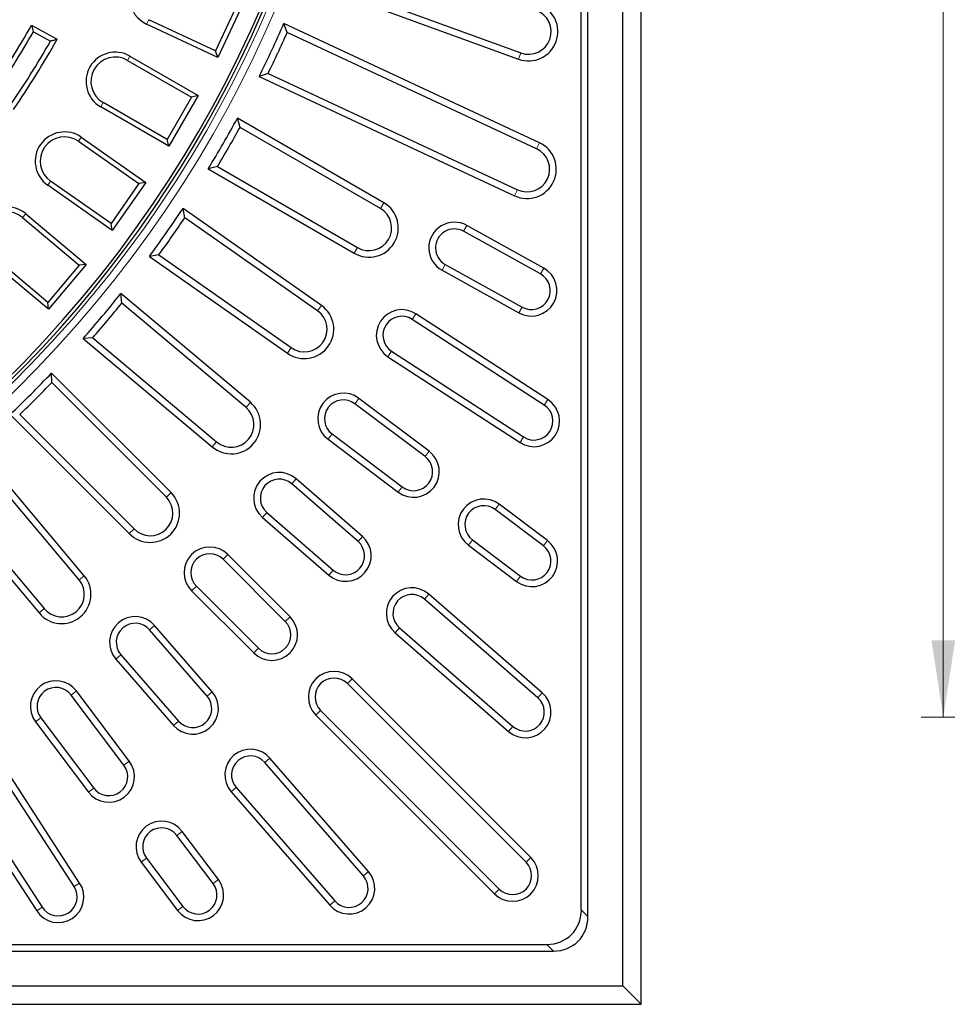
# Model space of a CAD drawing. Units: millimetres. Extents: x 0 to 420, y 0 to 297.
# Drawn here: x 156 to 198, y 127 to 172 of the extents above; entities that cross this region are included whole.
import ezdxf

# ---------------------------------------------------------------- set-up
doc = ezdxf.new("R2010")
doc.units = ezdxf.units.MM
doc.styles.add('SLDTEXTSTYLE0', font='TXT', dxfattribs={"width": 0.605})
doc.dimstyles.new('SLDDIMSTYLE7', dxfattribs={"dimtxt": 3.5, "dimasz": 3.5, "dimexe": 0, "dimexo": 0.0625, "dimgap": 0.875, "dimtad": 1, "dimdec": 0, "dimlfac": 6, "dimrnd": 1e-09, "dimzin": 12, "dimdsep": 46, "dimtxsty": 'SLDTEXTSTYLE0', "dimsah": 1, "dimcen": 0.09, "dimadec": 0, "dimazin": 3, "dimtol": 1, "dimtp": 1, "dimtm": 1, "dimtfac": 1, "dimtdec": 0, "dimtofl": 0, "dimtmove": 0, "dimatfit": 3, "dimfxl": 1, "dimfrac": 2, "dimtolj": 1, "dimarcsym": 0})

# ---------------------------------------------------------------- blocks, each defined once
blk = doc.blocks.new('_D_9')
at = {"color": 7, "linetype": 'Continuous', "lineweight": 0}
for p, q in [((227.267, 247.477), (197.011, 247.477)), ((198.011, 247.477), (198.011, 140.389)), ((227.267, 140.389), (197.011, 140.389))]:
    blk.add_line(p, q, dxfattribs=at)
at = {"color": 7, "linetype": 'Continuous', "lineweight": 18}
for points in [[(198.011, 247.477), (197.473, 243.977), (198.55, 243.977)], [(198.011, 140.389), (198.55, 143.889), (197.473, 143.889)]]:
    blk.add_solid(points, dxfattribs=at)
at = {"color": 7, "linetype": 'Continuous', "lineweight": 18, "attachment_point": 1, "rotation": 90, "style": 'SLDTEXTSTYLE0'}
for s, insert, char_height in [('±1', (194.55, 198.666), 2.45), ('643', (193.499, 190.99), 3.5), ('%%c', (193.499, 185.818), 3.5)]:
    blk.add_mtext(s, dxfattribs=dict(at, insert=insert, char_height=char_height))

msp = doc.modelspace()

# ---------------------------------------------------------------- linework, layer by layer
at = {"color": 7, "linetype": 'Continuous', "lineweight": 25}
for p, q in [((184.2615, 127.327), (184.2615, 260.6603)), ((183.4197, 128.1687), (183.4197, 259.8186)), ((181.5331, 131.6215), (181.5331, 256.3658)), ((181.8364, 131.3182), (181.8364, 256.6691)), ((168.8067, 173.9351), (178.6759, 170.343)), ((169.2016, 174.1142), (178.7797, 170.6281)), ((165.8204, 172.7305), (164.8821, 170.7184)), ((166.1171, 172.8385), (164.9901, 170.4217)), ((164.8821, 170.7184), (161.8369, 172.1384)), ((156.5033, 171.8873), (157.6724, 171.2459)), ((164.9901, 170.4217), (161.7425, 171.9361)), ((168.1433, 171.559), (167.9906, 171.9649)), ((179.6243, 166.54), (167.9906, 171.9649)), ((156.5883, 171.586), (157.3659, 171.1594)), ((179.4961, 166.2651), (168.1433, 171.559)), ((160.8738, 170.2883), (163.7836, 168.6083)), ((160.9854, 170.4817), (164.0887, 168.69)), ((164.9901, 170.4217), (164.8821, 170.7184)), ((167.2726, 169.692), (166.8636, 169.5481)), ((166.8636, 169.5481), (178.4973, 164.1232)), ((167.2726, 169.692), (178.6255, 164.3981)), ((163.7836, 168.6083), (162.6736, 166.6856)), ((164.0887, 168.69), (162.7553, 166.3806)), ((164.0887, 168.69), (163.7836, 168.6083)), ((162.7553, 166.3806), (159.6521, 168.1723)), ((162.6736, 166.6856), (159.7637, 168.3657)), ((165.9956, 167.2388), (165.8789, 167.6564)), ((172.5447, 163.8079), (165.8789, 167.6564)), ((172.3916, 163.5461), (165.9956, 167.2388)), ((158.7711, 166.7894), (161.7064, 164.7341)), ((158.643, 166.6065), (161.3954, 164.6793)), ((162.7553, 166.3806), (162.6736, 166.6856)), ((164.9656, 165.4548), (164.5456, 165.347)), ((164.9656, 165.4548), (171.3399, 161.7745)), ((164.5456, 165.347), (171.1868, 161.5127)), ((160.1769, 162.5497), (157.2416, 164.605)), ((160.122, 162.8607), (157.3696, 164.7879)), ((161.3954, 164.6793), (160.122, 162.8607)), ((161.7064, 164.7341), (160.1769, 162.5497)), ((161.7064, 164.7341), (161.3954, 164.6793)), ((156.0999, 163.1331), (158.6738, 160.9733)), ((156.2434, 163.3042), (158.9884, 161.0009)), ((163.4796, 163.1222), (163.3997, 163.5484)), ((169.7047, 159.1336), (163.3997, 163.5484)), ((169.5294, 158.8861), (163.4796, 163.1222)), ((160.1769, 162.5497), (160.122, 162.8607)), ((179.8211, 160.835), (176.3226, 162.7742)), ((179.6741, 160.5697), (176.1756, 162.5089)), ((157.2468, 159.2727), (154.6728, 161.4325)), ((162.298, 161.4347), (161.8702, 161.364)), ((161.8702, 161.364), (168.152, 156.9655)), ((162.298, 161.4347), (168.3273, 157.2129)), ((157.2743, 158.9581), (154.5293, 161.2614)), ((158.6738, 160.9733), (157.2468, 159.2727)), ((158.9884, 161.0009), (157.2743, 158.9581)), ((158.9884, 161.0009), (158.6738, 160.9733)), ((175.3385, 160.9987), (178.837, 159.0595)), ((175.1914, 160.7334), (178.6899, 158.7942)), ((160.6144, 159.2406), (160.5719, 159.6721)), ((166.4682, 154.7246), (160.5719, 159.6721)), ((157.2743, 158.9581), (157.2468, 159.2727)), ((166.2719, 154.4933), (160.6144, 159.2406)), ((180.0123, 154.8504), (174.0018, 158.7536)), ((179.8471, 154.596), (173.8366, 158.4992)), ((159.2902, 157.6625), (158.8578, 157.6293)), ((158.8578, 157.6293), (164.7324, 152.7)), ((159.2902, 157.6625), (164.9286, 152.9313)), ((172.8962, 157.0511), (178.9067, 153.1478)), ((172.731, 156.7967), (178.7415, 152.8935)), ((157.4217, 155.6234), (157.4171, 156.057)), ((162.8597, 150.6144), (157.4171, 156.057)), ((162.644, 150.4011), (157.4217, 155.6234)), ((174.4182, 152.2552), (171.2237, 154.6625)), ((174.6007, 152.4974), (171.4062, 154.9047)), ((155.5315, 154.1714), (160.954, 148.7488)), ((155.9651, 154.1668), (161.1697, 148.9621)), ((170.1845, 153.2834), (173.379, 150.8762)), ((170.002, 153.0412), (173.1965, 150.6339)), ((158.9067, 146.8344), (153.9591, 152.7306)), ((158.6732, 146.6407), (153.926, 152.2983)), ((151.9164, 151.0165), (156.8457, 145.142)), ((171.3683, 148.3931), (168.3494, 151.0173)), ((171.5673, 148.622), (168.5484, 151.2462)), ((152.3479, 150.9741), (157.0791, 145.3357)), ((167.2166, 149.7141), (170.2354, 147.0899)), ((179.809, 148.1929), (177.6128, 149.8479)), ((179.9915, 148.4352), (177.7953, 150.0902)), ((167.0176, 149.4852), (170.0364, 146.861)), ((176.5736, 148.4689), (178.7698, 146.8139)), ((176.3911, 148.2267), (178.5873, 146.5717)), ((168.0563, 144.7531), (165.2279, 147.5815)), ((168.2708, 144.9676), (165.4424, 147.796)), ((163.7925, 146.1461), (166.6209, 143.3177)), ((164.0069, 146.3606), (166.8354, 143.5321)), ((179.5535, 141.2777), (174.3871, 145.7688)), ((179.7525, 141.5066), (174.5861, 145.9977)), ((164.4986, 141.353), (161.8743, 144.3719)), ((164.7275, 141.552), (162.1032, 144.5709)), ((173.2543, 144.4657), (178.4207, 139.9746)), ((173.0553, 144.2368), (178.2217, 139.7456)), ((160.3423, 143.0401), (162.9665, 140.0212)), ((160.5712, 143.239), (163.1954, 140.2202)), ((179.231, 134.0074), (171.0992, 142.1392)), ((179.0165, 133.793), (170.8848, 141.9247)), ((160.7123, 138.2094), (158.305, 141.404)), ((160.9545, 138.392), (158.5473, 141.5865)), ((156.926, 140.3648), (159.3333, 137.1703)), ((169.4493, 140.4892), (177.5811, 132.3575)), ((169.6638, 140.7037), (177.7955, 132.572)), ((156.6838, 140.1823), (159.091, 136.9877)), ((158.4406, 132.6818), (154.5374, 138.6923)), ((158.695, 132.847), (154.7918, 138.8575)), ((171.8428, 133.3668), (167.3517, 138.5332)), ((171.6139, 133.1678), (167.1228, 138.3342)), ((152.8349, 137.5866), (156.7381, 131.5762)), ((153.0892, 137.7518), (156.9925, 131.7414)), ((165.8196, 137.2014), (170.3108, 132.0349)), ((165.5907, 137.0024), (170.0818, 131.836)), ((164.7745, 132.8186), (163.1196, 135.0149)), ((165.0168, 133.0012), (163.3618, 135.1974)), ((161.4983, 133.7932), (163.1533, 131.5969)), ((161.7405, 133.9757), (163.3955, 131.7795)), ((55.2227, 130.0554), (179.9669, 130.0554)), ((54.9194, 129.7521), (180.2703, 129.7521)), ((51.7699, 128.1687), (183.4197, 128.1687)), ((183.4197, 128.1687), (184.2615, 127.327)), ((50.9282, 127.327), (184.2615, 127.327))]:
    msp.add_line(p, q, dxfattribs=at)
at = {"color": 8, "linetype": 'Continuous', "lineweight": 18}
for p, q in [((161.7425, 171.9361), (161.8369, 172.1384)), ((160.9854, 170.4817), (160.8738, 170.2883)), ((178.7797, 170.6281), (178.6759, 170.343)), ((159.6521, 168.1723), (159.7637, 168.3657)), ((158.7711, 166.7894), (158.643, 166.6065)), ((179.4961, 166.2651), (179.6243, 166.54)), ((157.2416, 164.605), (157.3696, 164.7879)), ((178.6255, 164.3981), (178.4973, 164.1232)), ((172.3916, 163.5461), (172.5447, 163.8079)), ((156.2434, 163.3042), (156.0999, 163.1331)), ((176.1756, 162.5089), (176.3226, 162.7742)), ((171.3399, 161.7745), (171.1868, 161.5127)), ((175.3385, 160.9987), (175.1914, 160.7334)), ((179.6741, 160.5697), (179.8211, 160.835)), ((169.5294, 158.8861), (169.7047, 159.1336)), ((173.8366, 158.4992), (174.0018, 158.7536)), ((178.837, 159.0595), (178.6899, 158.7942)), ((168.3273, 157.2129), (168.152, 156.9655)), ((172.8962, 157.0511), (172.731, 156.7967)), ((166.2719, 154.4933), (166.4682, 154.7246)), ((171.2237, 154.6625), (171.4062, 154.9047)), ((179.8471, 154.596), (180.0123, 154.8504)), ((170.1845, 153.2834), (170.002, 153.0412)), ((164.9286, 152.9313), (164.7324, 152.7)), ((178.9067, 153.1478), (178.7415, 152.8935)), ((174.4182, 152.2552), (174.6007, 152.4974)), ((168.3494, 151.0173), (168.5484, 151.2462)), ((162.644, 150.4011), (162.8597, 150.6144)), ((173.379, 150.8762), (173.1965, 150.6339)), ((167.2166, 149.7141), (167.0176, 149.4852)), ((177.6128, 149.8479), (177.7953, 150.0902)), ((161.1697, 148.9621), (160.954, 148.7488)), ((171.3683, 148.3931), (171.5673, 148.622)), ((176.5736, 148.4689), (176.3911, 148.2267)), ((179.809, 148.1929), (179.9915, 148.4352)), ((165.2279, 147.5815), (165.4424, 147.796)), ((170.2354, 147.0899), (170.0364, 146.861)), ((158.6732, 146.6407), (158.9067, 146.8344)), ((178.7698, 146.8139), (178.5873, 146.5717)), ((164.0069, 146.3606), (163.7925, 146.1461)), ((174.3871, 145.7688), (174.5861, 145.9977)), ((157.0791, 145.3357), (156.8457, 145.142)), ((168.0563, 144.7531), (168.2708, 144.9676)), ((161.8743, 144.3719), (162.1032, 144.5709)), ((173.2543, 144.4657), (173.0553, 144.2368)), ((166.8354, 143.5321), (166.6209, 143.3177)), ((160.5712, 143.239), (160.3423, 143.0401)), ((170.8848, 141.9247), (171.0992, 142.1392)), ((158.305, 141.404), (158.5473, 141.5865)), ((164.4986, 141.353), (164.7275, 141.552)), ((179.5535, 141.2777), (179.7525, 141.5066)), ((156.926, 140.3648), (156.6838, 140.1823)), ((169.6638, 140.7037), (169.4493, 140.4892)), ((163.1954, 140.2202), (162.9665, 140.0212)), ((178.4207, 139.9746), (178.2217, 139.7456)), ((167.1228, 138.3342), (167.3517, 138.5332)), ((160.7123, 138.2094), (160.9545, 138.392)), ((159.3333, 137.1703), (159.091, 136.9877)), ((165.8196, 137.2014), (165.5907, 137.0024)), ((163.1196, 135.0149), (163.3618, 135.1974)), ((179.0165, 133.793), (179.231, 134.0074)), ((161.7405, 133.9757), (161.4983, 133.7932)), ((171.6139, 133.1678), (171.8428, 133.3668)), ((158.4406, 132.6818), (158.695, 132.847)), ((164.7745, 132.8186), (165.0168, 133.0012)), ((177.7955, 132.572), (177.5811, 132.3575)), ((163.3955, 131.7795), (163.1533, 131.5969)), ((170.3108, 132.0349), (170.0818, 131.836)), ((156.9925, 131.7414), (156.7381, 131.5762)), ((181.5331, 131.6215), (181.8364, 131.3182)), ((180.2703, 129.7521), (179.9669, 130.0554))]:
    msp.add_line(p, q, dxfattribs=at)
for radius in [54.3761, 54.043]:
    msp.add_arc((117.5948, 193.9937), radius, 229.97182, 220.02818, dxfattribs=at)
at = {"color": 7, "linetype": 'Continuous', "lineweight": 25}
for centre, radius, start, end in [((117.5948, 193.9937), 53.8942, 229.43408, 180), ((117.5948, 193.9937), 53.75, 229.44599, 220.55401), ((162.306, 173.1445), 1.3333, 65, 245), ((179.1319, 171.596), 1.3333, 250, 70), ((179.1319, 171.596), 1.03, 250, 70), ((117.5948, 193.9937), 44.75, 325.75, 330.3964), ((117.5948, 193.9937), 55, 333.61088, 336.38912), ((117.5948, 193.9937), 44.9733, 325.75, 330.11612), ((117.5948, 193.9937), 46.0833, 325.75, 330.4211), ((117.5948, 193.9937), 55.3033, 333.9328, 336.0672), ((117.5948, 193.9937), 45.86, 325.75, 330.13805), ((160.3187, 169.327), 1.3333, 60, 240), ((160.3187, 169.327), 1.11, 60, 240), ((117.5948, 193.9937), 55, 328.61088, 331.38912), ((117.5948, 193.9937), 55.3033, 328.9328, 331.0672), ((158.0063, 165.6972), 1.3333, 55, 235), ((158.0063, 165.6972), 1.11, 55, 235), ((179.0608, 165.3316), 1.3333, 245, 65), ((179.0608, 165.3316), 1.03, 245, 65), ((155.3864, 162.2828), 1.3333, 50, 230), ((171.8658, 162.6603), 1.3334, 239.39042, 59.39042), ((155.3864, 162.2828), 1.11, 50, 230), ((117.5948, 193.9937), 55, 323.61088, 326.38912), ((117.5948, 193.9937), 55.3033, 323.9328, 326.0672), ((171.8658, 162.6603), 1.0301, 239.30646, 59.30646), ((175.757, 161.7538), 1.1667, 61, 241), ((175.757, 161.7538), 0.8634, 61, 241), ((179.2555, 159.8146), 1.1667, 241, 61), ((179.2555, 159.8146), 0.8634, 241, 61), ((117.5948, 193.9937), 55, 318.61088, 321.38912), ((117.5948, 193.9937), 55.3033, 318.9328, 321.0672), ((168.9284, 158.0495), 1.3334, 234.39042, 54.39042), ((168.9284, 158.0495), 1.0301, 234.30646, 54.30646), ((173.3664, 157.7752), 1.1667, 57, 237), ((173.3664, 157.7752), 0.8634, 57, 237), ((117.5948, 193.9937), 55, 313.61088, 316.38912), ((117.5948, 193.9937), 55.3033, 313.9328, 316.0672), ((170.7041, 153.973), 1.1667, 53, 233), ((165.6003, 153.7123), 1.3334, 229.39042, 49.39042), ((170.7041, 153.973), 0.8634, 53, 233), ((179.3769, 153.8719), 1.1667, 237, 57), ((165.6003, 153.7123), 1.0301, 229.30646, 49.30646), ((179.3769, 153.8719), 0.8634, 237, 57), ((173.8986, 151.5657), 1.1667, 233, 53), ((173.8986, 151.5657), 0.8634, 233, 53), ((167.783, 150.3657), 1.1667, 49, 229), ((167.783, 150.3657), 0.8634, 49, 229), ((161.9069, 149.6816), 1.3334, 224.39042, 44.39042), ((161.9069, 149.6816), 1.0301, 224.30646, 44.30646), ((177.0932, 149.1584), 1.1667, 53, 233), ((177.0932, 149.1584), 0.8634, 53, 233), ((170.8019, 147.7415), 1.1667, 229, 49), ((170.8019, 147.7415), 0.8634, 229, 49), ((179.2894, 147.5034), 1.1667, 233, 53), ((164.6174, 146.971), 1.1667, 45, 225), ((179.2894, 147.5034), 0.8634, 233, 53), ((164.6174, 146.971), 0.8634, 45, 225), ((157.8762, 145.9882), 1.3334, 219.39042, 39.39042), ((157.8762, 145.9882), 1.0301, 219.30646, 39.30646), ((173.8207, 145.1173), 1.1667, 49, 229), ((173.8207, 145.1173), 0.8634, 49, 229), ((161.2228, 143.8055), 1.1667, 41, 221), ((167.4459, 144.1426), 1.1667, 225, 45), ((167.4459, 144.1426), 0.8634, 225, 45), ((161.2228, 143.8055), 0.8634, 41, 221), ((170.2743, 141.3142), 1.1667, 45, 225), ((170.2743, 141.3142), 0.8634, 45, 225), ((157.6155, 140.8844), 1.1667, 37, 217), ((157.6155, 140.8844), 0.8634, 37, 217), ((163.847, 140.7866), 1.1667, 221, 41), ((163.847, 140.7866), 0.8634, 221, 41), ((178.9871, 140.6261), 1.1667, 229, 49), ((178.9871, 140.6261), 0.8634, 229, 49), ((166.4712, 137.7678), 1.1667, 41, 221), ((166.4712, 137.7678), 0.8634, 41, 221), ((160.0228, 137.6898), 1.1667, 217, 37), ((160.0228, 137.6898), 0.8634, 217, 37), ((162.43, 134.4953), 1.1667, 37, 217), ((162.43, 134.4953), 0.8634, 37, 217), ((178.406, 133.1825), 1.1667, 225, 45), ((178.406, 133.1825), 0.8634, 225, 45), ((170.9623, 132.6014), 1.1667, 221, 41), ((170.9623, 132.6014), 0.8634, 221, 41), ((157.7166, 132.2116), 1.1667, 213, 33), ((157.7166, 132.2116), 0.8634, 213, 33), ((164.085, 132.2991), 1.1667, 217, 37), ((164.085, 132.2991), 0.8634, 217, 37)]:
    msp.add_arc(centre, radius, start, end, dxfattribs=at)
for centre in [(179.7595, 131.829), (180.0628, 131.5257)]:
    msp.add_ellipse(centre, major_axis=(-1.3255, 1.3255), ratio=0.8891265, start_param=2.4148176, end_param=3.8683677, dxfattribs=at)
for points, knots in [([(156.5033, 171.8873), (156.5192, 171.8311), (156.5477, 171.7306), (156.5759, 171.6302), (156.5883, 171.586)], [0, 0, 0, 0, 0.5594339, 1, 1, 1, 1]), ([(157.6724, 171.2459), (157.6152, 171.2297), (157.5132, 171.2008), (157.4109, 171.172), (157.3659, 171.1594)], [0, 0, 0, 0, 0.5605693, 1, 1, 1, 1])]:
    msp.add_open_spline(points, degree=3, knots=knots, dxfattribs=at)

# ---------------------------------------------------------------- dimensions: what is measured, and where the dimension line sits
at = {"color": 7, "linetype": 'Continuous', "lineweight": 18}
dim = msp.add_linear_dim(base=(198.0111, 140.3891), p1=(227.3668, 247.4767), p2=(227.3668, 140.3891), angle=90, text='%%c<>', dimstyle='SLDDIMSTYLE7', dxfattribs=at)
dim.commit()
dim.dimension.update_dxf_attribs({"geometry": '_D_9', "text_midpoint": (198.0111, 193.9329), "dimtype": 160})

doc.saveas('drawing.dxf')
